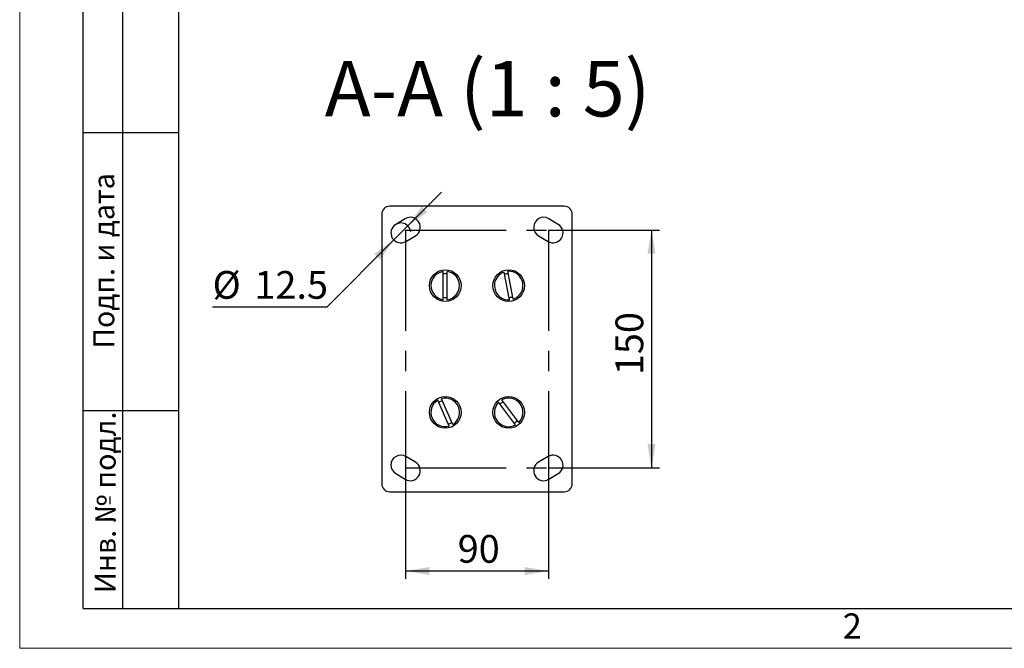
# Model space of a CAD drawing. Units: millimetres. Extents: x 0 to 420, y 0 to 297.
# Drawn here: x 0 to 124, y 0 to 79 of the extents above; entities that cross this region are included whole.
import ezdxf

# ---------------------------------------------------------------- set-up
doc = ezdxf.new("R2010")
doc.units = ezdxf.units.MM
doc.linetypes.add('CENTERX2', pattern=[20.32, 12.7, -2.54, 2.54, -2.54])
doc.layers.add('THICK_LINE', color=7, linetype='Continuous', lineweight=25)
doc.layers.add('ОСЕВЫЕ', color=7, linetype='Continuous')
doc.styles.add('SLDTEXTSTYLE0', font='GOST_BU.TTF', dxfattribs={"bigfont": 'bigfont'})
doc.styles.add('SLDTEXTSTYLE1', font='GOTHIC.TTF', dxfattribs={"width": 0.913})
doc.styles.add('SLDTEXTSTYLE3', font='GOST_B.TTF')
doc.styles.add('SLDTEXTSTYLE4', font='GOST_B.TTF')
doc.styles.add('SLDTEXTSTYLE5', font='GOST_B.TTF', dxfattribs={"bigfont": 'bigfont'})
doc.dimstyles.new('SLDDIMSTYLE3', dxfattribs={"dimtxt": 3.5, "dimasz": 3, "dimexe": 0, "dimexo": 0.0625, "dimgap": 0.875, "dimtad": 2, "dimdec": 1, "dimlfac": 5, "dimrnd": 1e-09, "dimzin": 12, "dimdsep": 46, "dimtxsty": 'SLDTEXTSTYLE3', "dimsah": 1, "dimcen": 0.09, "dimadec": 0, "dimazin": 3, "dimtfac": 1, "dimtdec": 0, "dimtofl": 0, "dimtmove": 0, "dimatfit": 3, "dimfxl": 0, "dimfrac": 2, "dimtolj": 1, "dimtzin": 12, "dimarcsym": 0})
doc.dimstyles.new('SLDDIMSTYLE4', dxfattribs={"dimtxt": 3.5, "dimasz": 3, "dimexe": 0, "dimexo": 0.0625, "dimgap": 0.875, "dimtad": 0, "dimtih": 1, "dimtoh": 1, "dimdec": 1, "dimlfac": 5, "dimrnd": 1e-09, "dimzin": 12, "dimdsep": 46, "dimtxsty": 'SLDTEXTSTYLE3', "dimsah": 1, "dimcen": 0, "dimadec": 0, "dimazin": 3, "dimtfac": 1, "dimtdec": 0, "dimtmove": 0, "dimatfit": 3, "dimfxl": 0, "dimfrac": 2, "dimtolj": 1, "dimtzin": 12, "dimarcsym": 0})

# ---------------------------------------------------------------- blocks, each defined once
blk = doc.blocks.new('_D_6')
at = {"layer": 'THICK_LINE'}
for p, q in [((66.65, 52.75), (80.65, 52.75)), ((79.65, 52.75), (79.65, 22.75)), ((66.65, 22.75), (80.65, 22.75))]:
    blk.add_line(p, q, dxfattribs=at)
for points in [[(79.65, 52.75), (79.15, 49.75), (80.15, 49.75)], [(79.65, 22.75), (80.15, 25.75), (79.15, 25.75)]]:
    blk.add_solid(points, dxfattribs=at)
at = {"layer": 'THICK_LINE', "insert": (75.11, 34.45), "char_height": 3.5, "attachment_point": 1, "rotation": 90, "style": 'SLDTEXTSTYLE4'}
blk.add_mtext('150', dxfattribs=at)
blk = doc.blocks.new('_D_7')
at = {"layer": 'THICK_LINE'}
for p, q in [((48.65, 22.75), (48.65, 8.75)), ((66.65, 22.75), (66.65, 8.75)), ((48.65, 9.75), (66.65, 9.75))]:
    blk.add_line(p, q, dxfattribs=at)
for points in [[(48.65, 9.75), (51.65, 9.25), (51.65, 10.25)], [(66.65, 9.75), (63.65, 10.25), (63.65, 9.25)]]:
    blk.add_solid(points, dxfattribs=at)
at = {"layer": 'THICK_LINE', "insert": (55.22, 14.29), "char_height": 3.5, "attachment_point": 1, "style": 'SLDTEXTSTYLE4'}
blk.add_mtext('90', dxfattribs=at)
blk = doc.blocks.new('_D_8')
at = {"layer": 'THICK_LINE'}
for p, q in [((48.93, 53.27), (53.17, 57.52)), ((48.93, 53.27), (47.17, 51.5)), ((47.17, 51.5), (38.72, 43.04)), ((38.72, 43.04), (24.32, 43.04))]:
    blk.add_line(p, q, dxfattribs=at)
blk.add_arc((48.05, 52.39), 1.25, 6.3924, 120.9638, dxfattribs=at)
for points in [[(48.93, 53.27), (51.41, 55.04), (50.7, 55.75)], [(47.17, 51.5), (44.69, 49.73), (45.4, 49.03)]]:
    blk.add_solid(points, dxfattribs=at)
at = {"layer": 'THICK_LINE', "char_height": 3.5, "attachment_point": 1, "style": 'SLDTEXTSTYLE4'}
for s, insert in [('%%c', (24.32, 47.58)), ('12.5', (29.59, 47.58))]:
    blk.add_mtext(s, dxfattribs=dict(at, insert=insert))

msp = doc.modelspace()

# ---------------------------------------------------------------- linework, layer by layer
at = {"color": 7, "linetype": 'Continuous', "lineweight": 25}
for p, q in [((20, 292), (20, 5)), ((20, 292), (20, 5)), ((8, 5), (8, 150)), ((13, 5), (13, 150)), ((20, 65), (8, 65)), ((45.6494, 54.7466), (45.6494, 20.7466)), ((68.6494, 55.7466), (46.6494, 55.7466)), ((69.6494, 20.7466), (69.6494, 54.7466)), ((48.6066, 54.1786), (47.4061, 53.4583)), ((67.8928, 53.4583), (66.6923, 54.1786)), ((48.6923, 51.3146), (49.8928, 52.0349)), ((65.4061, 52.0349), (66.6066, 51.3146)), ((53.3994, 43.964), (53.3994, 47.5292)), ((53.8994, 43.964), (53.8994, 47.5292)), ((61.7398, 43.9489), (61.068, 47.4501)), ((62.2309, 44.0431), (61.559, 47.5443)), ((54.1253, 28.0106), (52.7144, 31.2847)), ((54.5844, 28.2085), (53.1736, 31.4826)), ((62.919, 28.4706), (60.7799, 31.3226)), ((8, 30), (20, 30)), ((62.519, 28.1706), (60.3799, 31.0226)), ((49.8928, 23.4583), (48.6923, 24.1786)), ((66.6066, 24.1786), (65.4061, 23.4583)), ((47.4061, 22.0349), (48.6066, 21.3146)), ((66.6923, 21.3146), (67.8928, 22.0349)), ((46.6494, 19.7466), (68.6494, 19.7466)), ((8, 5), (20, 5)), ((20, 5), (415, 5))]:
    msp.add_line(p, q, dxfattribs=at)
for centre in [(53.6494, 45.7466), (61.6494, 45.7466), (53.6494, 29.7466), (61.6494, 29.7466)]:
    msp.add_circle(centre, 2, dxfattribs=at)
for centre, radius, start, end in [((46.6494, 54.7466), 1, 90, 180), ((68.6494, 54.7466), 1, 0, 90), ((48.0492, 52.3865), 1.25, 120.963757, 300.963757), ((49.2497, 53.1067), 1.25, 300.963757, 120.963757), ((66.0492, 53.1067), 1.25, 59.036243, 239.036243), ((67.2497, 52.3865), 1.25, 239.036243, 59.036243), ((53.6494, 45.7466), 1.8, 97.983556, 262.016444), ((53.6494, 45.7466), 1.5, 80.405932, 99.594068), ((53.6494, 45.7466), 1.8, 277.983556, 82.016444), ((61.6494, 45.7466), 1.8, 108.846182, 272.87907), ((61.6494, 45.7466), 1.5, 91.268558, 110.456694), ((61.6494, 45.7466), 1.8, 288.846182, 92.87907), ((53.6494, 45.7466), 1.5, 260.405932, 279.594068), ((61.6494, 45.7466), 1.5, 271.268558, 290.456694), ((53.6494, 29.7466), 1.8, 121.295334, 285.328222), ((53.6494, 29.7466), 1.5, 103.71771, 122.905846), ((53.6494, 29.7466), 1.8, 301.295334, 105.328222), ((61.6494, 29.7466), 1.5, 117.275829, 136.463966), ((61.6494, 29.7466), 1.8, 314.853454, 118.886342), ((61.6494, 29.7466), 1.8, 134.853454, 298.886342), ((61.6494, 29.7466), 1.5, 297.275829, 316.463966), ((53.6494, 29.7466), 1.5, 283.71771, 302.905846), ((48.0492, 23.1067), 1.25, 59.036243, 239.036243), ((67.2497, 23.1067), 1.25, 300.963757, 120.963757), ((49.2497, 22.3865), 1.25, 239.036243, 59.036243), ((66.0492, 22.3865), 1.25, 120.963757, 300.963757), ((46.6494, 20.7466), 1, 180, 270), ((68.6494, 20.7466), 1, 270, 0)]:
    msp.add_arc(centre, radius, start, end, dxfattribs=at)
at = {"layer": 'THICK_LINE', "linetype": 'CENTERX2'}
for p, q in [((48.6494, 52.7466), (66.6494, 52.7466)), ((48.6494, 52.7466), (48.6494, 22.7466)), ((66.6494, 52.7466), (66.6494, 22.7466)), ((48.6494, 22.7466), (66.6494, 22.7466))]:
    msp.add_line(p, q, dxfattribs=at)
at = {"layer": 'ОСЕВЫЕ', "lineweight": 18}
for p, q in [((0, 297), (0, 0)), ((0, 0), (420, 0))]:
    msp.add_line(p, q, dxfattribs=at)

# ---------------------------------------------------------------- texts
at = {"color": 7, "linetype": 'Continuous', "lineweight": 0, "char_height": 2.645833, "attachment_point": 1, "rotation": 90, "style": 'SLDTEXTSTYLE0'}
for s, insert in [('Подп. и дата', (9.2795, 37.7901)), ('Инв. № подл.', (9.4492, 6.9636))]:
    msp.add_mtext(s, dxfattribs=dict(at, insert=insert))
at = {"color": 7, "linetype": 'Continuous', "lineweight": 0, "insert": (104.968, 4.4056), "char_height": 3.175, "attachment_point": 2, "style": 'SLDTEXTSTYLE1'}
msp.add_mtext('2', dxfattribs=at)
at = {"layer": 'THICK_LINE', "insert": (58.9789, 74.0805), "char_height": 7, "attachment_point": 2, "style": 'SLDTEXTSTYLE5'}
msp.add_mtext('А-А (1 : 5)', dxfattribs=at)

# ---------------------------------------------------------------- dimensions: what is measured, and where the dimension line sits
at = {"layer": 'THICK_LINE'}
dim = msp.add_diameter_dim_2p(p1=(47.1661, 51.5018), p2=(48.9323, 53.2711), dimstyle='SLDDIMSTYLE4', dxfattribs=at)
dim.commit()
dim.dimension.update_dxf_attribs({"geometry": '_D_8', "text_midpoint": (30.772, 45.8307), "dimtype": 163})
dim = msp.add_linear_dim(base=(79.6494, 22.7466), p1=(66.6494, 52.7466), p2=(66.6494, 22.7466), angle=90, dimstyle='SLDDIMSTYLE3', dxfattribs=at)
dim.commit()
dim.dimension.update_dxf_attribs({"geometry": '_D_6', "text_midpoint": (79.6494, 37.7466), "dimtype": 160})
dim = msp.add_linear_dim(base=(66.6494, 9.7466), p1=(48.6494, 22.7466), p2=(66.6494, 22.7466), dimstyle='SLDDIMSTYLE3', dxfattribs=at)
dim.commit()
dim.dimension.update_dxf_attribs({"geometry": '_D_7', "text_midpoint": (57.6494, 9.7466), "dimtype": 160})

doc.saveas('drawing.dxf')
